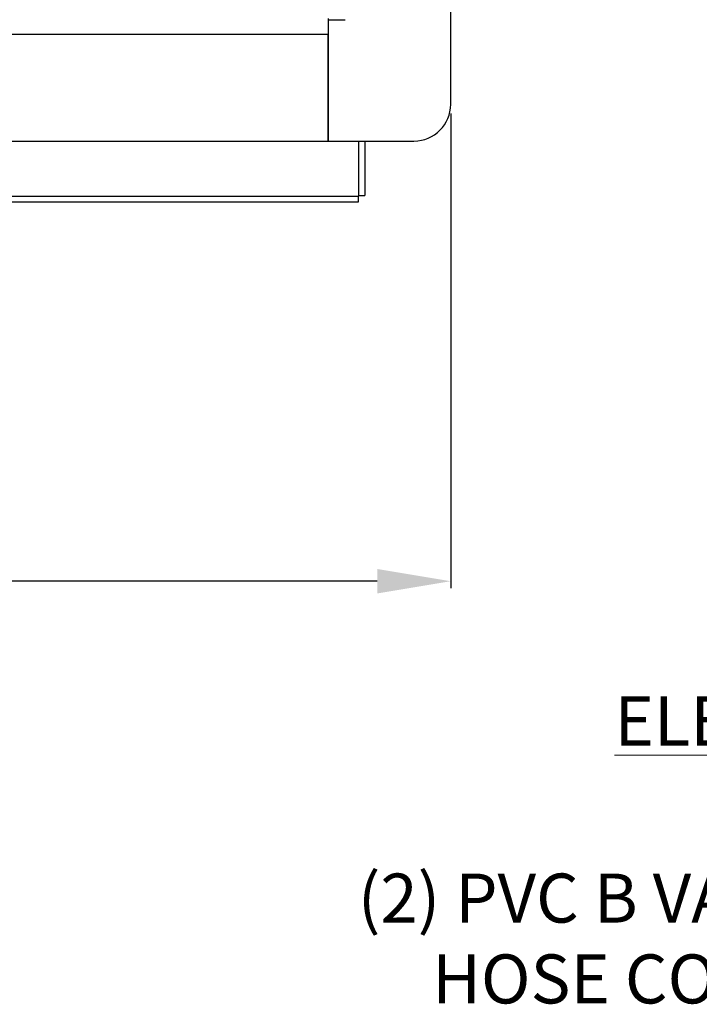
# Model space of a CAD drawing. Units: inches. Extents: x 4442.6 to 4520.8, y -3975.5 to -3917.3.
# Drawn here: x 4461.3 to 4468.3, y -3943.4 to -3933.4 of the extents above; entities that cross this region are included whole.
import ezdxf

# ---------------------------------------------------------------- set-up
doc = ezdxf.new("R2010")
doc.units = ezdxf.units.IN
doc.header["$MEASUREMENT"] = 0
doc.layers.add('A-DETL-MBND', color=160, linetype='Continuous', lineweight=9)
doc.layers.add('G-ANNO-TEXT', color=231, linetype='Continuous', lineweight=9)
doc.styles.add('Arial', font='arial.ttf', dxfattribs={"height": 0.5})
doc.styles.add('Arial_2', font='arial.ttf', dxfattribs={"height": 2})
doc.dimstyles.new('Default_linear_style', dxfattribs={"dimscale": 12, "dimtxt": 0.5, "dimasz": 2, "dimexe": 0.023438, "dimexo": 0.03125, "dimgap": 0.0625, "dimtad": 1, "dimdec": 4, "dimrnd": 0.0625, "dimzin": 0, "dimdsep": 46, "dimlunit": 5, "dimtxsty": 'Arial', "dimcen": 0.09, "dimazin": 0, "dimtfac": 0.5, "dimtdec": 4, "dimtix": 1, "dimtmove": 0, "dimatfit": 3, "dimfxl": 1, "dimtvp": 1, "dimtfill": 1, "dimfrac": 2, "dimtolj": 1, "dimtzin": 0, "dimarcsym": 2})

# ---------------------------------------------------------------- blocks, each defined once
blk = doc.blocks.new('*D72')
at = {"layer": 'A-DETL-MBND', "color": 0, "lineweight": -2, "transparency": 16777216}
for p, q in [((4465.718, -3934.308), (4465.718, -3939.148)), ((4455.843, -3937.978), (4455.843, -3939.148)), ((4464.968, -3939.078), (4456.593, -3939.078))]:
    blk.add_line(p, q, dxfattribs=at)
at = {"layer": 'A-DETL-MBND', "color": 0, "transparency": 16777216}
for points in [[(4456.593, -3938.953), (4456.593, -3939.203), (4455.843, -3939.078)], [(4464.968, -3938.953), (4464.968, -3939.203), (4465.718, -3939.078)]]:
    blk.add_solid(points, dxfattribs=at)
at = {"layer": 'Defpoints', "color": 0, "transparency": 16777216}
for p in [(4465.718, -3934.214), (4455.843, -3937.884), (4455.843, -3939.078)]:
    blk.add_point(p, dxfattribs=at)
at = {"layer": 'A-DETL-MBND', "color": 0, "transparency": 16777216, "insert": (4460.502, -3938.268), "char_height": 0.5, "attachment_point": 2, "style": 'Arial'}
blk.add_mtext('\\A1;9"', dxfattribs=at)

msp = doc.modelspace()

# ---------------------------------------------------------------- linework, layer by layer
at = {"color": 7, "linetype": 'Continuous', "lineweight": 25}
for p, q in [((4465.71751, -3934.21419), (4465.71751, -3922.65169)), ((4464.46751, -3933.33919), (4464.46751, -3933.35169)), ((4464.46751, -3933.35169), (4464.64251, -3933.35169)), ((4464.46751, -3933.35169), (4464.46751, -3934.58919)), ((4464.46751, -3933.50169), (4447.21751, -3933.50169)), ((4464.46751, -3934.58919), (4464.46751, -3933.50169)), ((4447.21751, -3934.58919), (4464.46751, -3934.58919)), ((4464.46751, -3934.58919), (4465.34251, -3934.58919)), ((4464.78001, -3935.15169), (4464.78001, -3934.58919)), ((4464.84251, -3934.58919), (4464.84251, -3935.14462)), ((4446.90501, -3935.15169), (4464.78001, -3935.15169)), ((4464.77294, -3935.15169), (4464.77294, -3935.21419)), ((4464.78001, -3935.14462), (4464.84251, -3935.14462)), ((4464.77294, -3935.21419), (4446.91208, -3935.21419))]:
    msp.add_line(p, q, dxfattribs=at)
msp.add_arc((4465.34251, -3934.21419), 0.375, 270, 0, dxfattribs=at)

# ---------------------------------------------------------------- texts
at = {"layer": 'A-DETL-MBND', "insert": (4471.86473, -3942.05949), "char_height": 0.5, "width": 7.9760448, "attachment_point": 3, "line_spacing_factor": 0.988976, "style": 'Arial'}
msp.add_mtext('(2) PVC B VALVE & 3/4" HOSE CONNECTION', dxfattribs=at)
at = {"layer": 'G-ANNO-TEXT', "color": 7, "insert": (4467.38651, -3940.25332), "char_height": 0.5, "width": 4.3506407, "attachment_point": 1, "style": 'Arial_2'}
msp.add_mtext('{\\fArial|b1|i0|c0|p34;\\LELEVATION}', dxfattribs=at)

# ---------------------------------------------------------------- dimensions: what is measured, and where the dimension line sits
at = {"layer": 'A-DETL-MBND'}
dim = msp.add_linear_dim(base=(4455.84251, -3939.07815), p1=(4465.71751, -3934.21419), p2=(4455.84251, -3937.88425), text='9"', dimstyle='Default_linear_style', override={"dimscale": 3, "dimtxt": 1, "dimasz": 0.25, "dimgap": 0.1, "dimpost": '"', "dimfxl": 15.5, "dimtfill": 0}, dxfattribs=at)
dim.commit()
dim.dimension.update_dxf_attribs({"geometry": '*D72', "text_midpoint": (4460.50179, -3939.07815), "dimtype": 160})

doc.saveas('drawing.dxf')
